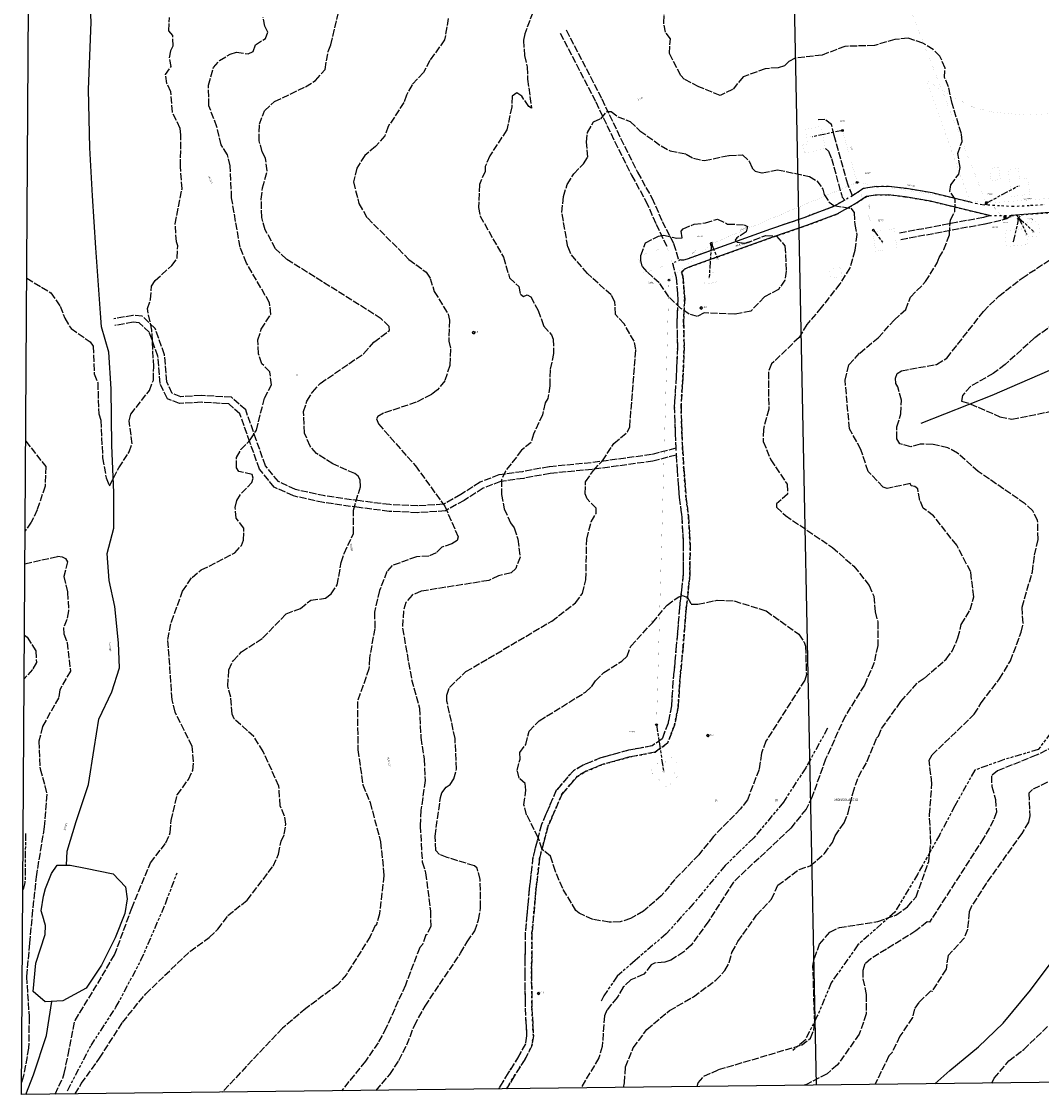
# Model space of a CAD drawing. Extents: x 1635728 to 1637667, y 4823645 to 4825408.
# Drawn here: x 1635728 to 1636409, y 4823645 to 4824360 of the extents above; entities that cross this region are included whole.
import ezdxf

# ---------------------------------------------------------------- set-up
doc = ezdxf.new("R2010")
doc.units = 0
doc.header["$LTSCALE"] = 0.1
for name, pattern in [('CONTINUA', [0]), ('TIPO11', [58, 48, -10]), ('TIPO13', [87, 48, -10, 19, -10]), ('TIPO15', [116, 48, -10, 19, -10, 19, -10]), ('TIPO9', [33, 14, -19])]:
    doc.linetypes.add(name, pattern=pattern)
for name, color, linetype in [('02-001-Civico', 3, 'CONTINUA'), ('04-013-Confine_di_Isolato', 242, 'TIPO9'), ('06-001-Edificio', 7, 'CONTINUA'), ('07-001-Viabilità_-_Principale', 7, 'CONTINUA'), ('07-004-Viabilità_-_Secondaria', 7, 'TIPO11'), ('14-001-Curva_di_livello_senza_', 7, 'TIPO11'), ('14-002-Curva_di_livello_con_te', 7, 'TIPO11'), ('16-001-Vertice_trigonometrico_', 5, 'CONTINUA'), ('19-001-Linea_esterna_squadratu', 7, 'CONTINUA'), ('19-008-Testi_Vie_e_Piazze', 7, 'CONTINUA'), ('19-009-Varie_territorio_-_Deno', 7, 'CONTINUA'), ('19-012-Idrografia_generica', 4, 'CONTINUA'), ('19-013-Nome_case_isolate', 7, 'CONTINUA'), ('19-016-Argine', 7, 'TIPO15'), ('19-026-Muro_di_sostegno', 7, 'CONTINUA'), ('33-015-Nodo_BT_serie_5', 30, 'CONTINUA'), ('33-016-Nodo_BT_serie_6', 30, 'CONTINUA'), ('33-017-Nodo_BT_serie_7', 5, 'CONTINUA'), ('37-001-Ramo_BT_-_Cavo_interrat', 5, 'TIPO9'), ('37-002-Ramo_BT_-_Ramo_aereo', 30, 'CONTINUA'), ('37-004-Ramo_BT_-_Cavo_aereo', 30, 'TIPO13'), ('60-008-Connessione_Civico-Nodo', 7, 'TIPO15')]:
    doc.layers.add(name, color=color, linetype=linetype)

# ---------------------------------------------------------------- blocks, each defined once
blk = doc.blocks.new('B7005', base_point=(0.6, 0.6))
at = {"color": 5}
blk.add_circle((0.6, 0.6), 0.15, dxfattribs=at)
for start, end in [(90, 180), (270, 360)]:
    blk.add_arc((0.6, 0.6), 0.15, start, end, dxfattribs=at)
blk = doc.blocks.new('B176002', base_point=(0.6, 0.6))
at = {"color": 2}
blk.add_circle((0.6, 0.6), 0.1, dxfattribs=at)
blk = doc.blocks.new('B111002', base_point=(0.6, 0.6))
at = {"color": 2}
blk.add_lwpolyline([(0.45, 0.45), (0.75, 0.45), (0.75, 0.75), (0.45, 0.75)], close=True, dxfattribs=at)
blk = doc.blocks.new('B112002', base_point=(0.6, 0.6))
at = {"color": 2}
for points in [[(0.45, 0.45), (0.6, 0.45), (0.6, 0.75), (0.45, 0.75), (0.45, 0.45)], [(0.59, 0.45), (0.74, 0.45), (0.74, 0.75), (0.59, 0.75), (0.59, 0.45)]]:
    blk.add_lwpolyline(points, close=True, dxfattribs=at)
blk = doc.blocks.new('G88084848')
at = {"color": 5}
blk.add_lwpolyline([(0.4, 0.8), (0.8, 0.4)], dxfattribs=at)
blk = doc.blocks.new('G88085328')
at = {"color": 5}
blk.add_lwpolyline([(0.4, 0.4), (0.8, 0.8)], dxfattribs=at)
blk.add_blockref('G88084848', (0, 0), dxfattribs=at)
blk = doc.blocks.new('B140002', base_point=(0.6, 0.6))
at = {"color": 2}
blk.add_blockref('G88085328', (0, 0), dxfattribs=at)

msp = doc.modelspace()

# ---------------------------------------------------------------- linework, layer by layer
at = {"layer": '00-000-Disegno_Libero', "color": 7, "linetype": 'Continua'}
msp.add_lwpolyline([(1635739.52, 4825408.23), (1637666.6, 4825396.83), (1637651.4, 4823667.39), (1635728.11, 4823644.59), (1635739.52, 4825408.23)], dxfattribs=at)
at = {"layer": '04-013-Confine_di_Isolato', "color": 242, "linetype": 'Tipo9'}
for points in [[(1636409.2, 4824237.8), (1636400.22, 4824237.27), (1636389.87, 4824236.67), (1636380.58, 4824237.25), (1636368.91, 4824237.82), (1636360.94, 4824239.65), (1636335.62, 4824245.79), (1636318.4, 4824248.7), (1636306.41, 4824250.17), (1636297.04, 4824249.88), (1636289.84, 4824248.76), (1636282.42, 4824243.95), (1636277.25, 4824241), (1636269.72, 4824236.7), (1636249.88, 4824229.23), (1636227.82, 4824221.7), (1636172.04, 4824201.65), (1636169.62, 4824200.91), (1636167.73, 4824201.16), (1636162.38, 4824198.98), (1636164.79, 4824189.41), (1636165.98, 4824175.23), (1636165.24, 4824160.23), (1636165.63, 4824142.98), (1636164.79, 4824123.26), (1636163.55, 4824103.71), (1636164.12, 4824085.35), (1636164.61, 4824075.56), (1636164.87, 4824070.95), (1636165.4, 4824061.34), (1636166.87, 4824042.7), (1636168.49, 4824029.93), (1636169.56, 4824011.75), (1636169.5, 4823991.53), (1636167.06, 4823969.46), (1636164.92, 4823943.91), (1636162.68, 4823920.12), (1636161.64, 4823903.89), (1636159.41, 4823892.22), (1636155.38, 4823881.77), (1636148.88, 4823877.13), (1636132.95, 4823874.12), (1636114.62, 4823869.12), (1636102.75, 4823864.2), (1636096.27, 4823860.47), (1636092.48, 4823856.35), (1636084.86, 4823847.5), (1636074.95, 4823824.69), (1636069.24, 4823802.89), (1636066.82, 4823781.66), (1636064.14, 4823752.49), (1636063.85, 4823725.21), (1636064.08, 4823702.01), (1636065.02, 4823683.84), (1636064.21, 4823678.38), (1636059.93, 4823670.29), (1636052.86, 4823659.16), (1636046.35, 4823648.36)], [(1636169.65, 4824194.36), (1636170.32, 4824195.02), (1636173.9, 4824196.48), (1636229.64, 4824216.51), (1636251.74, 4824224.06), (1636272.06, 4824231.7), (1636285.28, 4824239.24), (1636291.84, 4824243.51), (1636297.54, 4824244.4), (1636306.16, 4824244.66), (1636317.61, 4824243.26), (1636334.51, 4824240.4), (1636360.93, 4824233.97), (1636373.84, 4824230.72), (1636388.32, 4824230.7), (1636413.86, 4824232.7)], [(1636051.65, 4823648.42), (1636056.69, 4823656.79), (1636063.82, 4823668.02), (1636068.55, 4823676.96), (1636069.54, 4823683.63), (1636068.58, 4823702.15), (1636068.35, 4823725.21), (1636068.64, 4823752.26), (1636071.3, 4823781.21), (1636073.68, 4823802.06), (1636079.21, 4823823.22), (1636088.71, 4823845.08), (1636095.84, 4823853.35), (1636099.11, 4823856.91), (1636104.74, 4823860.15), (1636116.08, 4823864.85), (1636133.96, 4823869.73), (1636150.7, 4823872.89), (1636159.09, 4823878.89), (1636163.75, 4823890.97), (1636166.12, 4823903.33), (1636167.17, 4823919.76), (1636169.4, 4823943.52), (1636171.54, 4823969.02), (1636174, 4823991.28), (1636174.06, 4824011.88), (1636172.98, 4824030.35), (1636171.35, 4824043.16), (1636169.89, 4824061.65), (1636169.1, 4824075.2), (1636168.62, 4824085.52), (1636168.05, 4824103.63), (1636169.28, 4824123.02), (1636170.13, 4824142.94), (1636169.74, 4824160.17), (1636170.49, 4824175.3), (1636169.23, 4824190.26), (1636168.45, 4824192.86), (1636169.65, 4824194.36)], [(1636046.35, 4823648.36), (1636046.35, 4823648.36)]]:
    msp.add_lwpolyline(points, dxfattribs=at)
at = {"layer": '06-001-Edificio', "color": 7, "linetype": 'Continua', "const_width": 0.02}
for points in [[(1636261.21, 4824290.38), (1636264.45, 4824275.47), (1636250.45, 4824272.42), (1636249.27, 4824277.84), (1636252.91, 4824278.64), (1636250.85, 4824288.13), (1636261.21, 4824290.38)], [(1636373.85, 4824262.12), (1636380, 4824262.88), (1636381.01, 4824254.75), (1636374.85, 4824253.98), (1636373.85, 4824262.12)], [(1636386.27, 4824261.48), (1636393.09, 4824262.4), (1636394.12, 4824254.84), (1636399.48, 4824255.57), (1636400.91, 4824245.06), (1636388.74, 4824243.4), (1636386.27, 4824261.48)], [(1636296.01, 4824219.84), (1636310.22, 4824221.91), (1636312.09, 4824209.02), (1636297.88, 4824206.97), (1636296.01, 4824219.84)], [(1636385.01, 4824210.1), (1636384.09, 4824220.66), (1636395.43, 4824221.65), (1636395.08, 4824225.74), (1636406.54, 4824226.73), (1636407.36, 4824217.17), (1636398.8, 4824216.44), (1636399.24, 4824211.32), (1636385.01, 4824210.1)], [(1636143.01, 4824192.34), (1636139.21, 4824203.44), (1636158.57, 4824210.08), (1636162.38, 4824198.98), (1636143.01, 4824192.34)], [(1636267.08, 4824194.66), (1636274.3, 4824196.02), (1636275.41, 4824190.15), (1636268.18, 4824188.79), (1636267.08, 4824194.66)], [(1636183.86, 4824184.59), (1636182.31, 4824190.95), (1636190.38, 4824192.92), (1636191.93, 4824186.58), (1636183.86, 4824184.59)], [(1636147.45, 4823860.17), (1636154.36, 4823867.45), (1636156.61, 4823865.31), (1636161.04, 4823869.96), (1636165.12, 4823866.09), (1636160.85, 4823861.61), (1636165.85, 4823856.85), (1636158.77, 4823849.41), (1636147.45, 4823860.17)]]:
    msp.add_lwpolyline(points, dxfattribs=at)
at = {"layer": '07-001-Viabilità_-_Principale', "color": 7, "linetype": 'Continua'}
for points in [[(1636660.55, 4824304.62), (1636638.95, 4824292.72), (1636588.25, 4824262.05), (1636575.62, 4824256.02), (1636564.9, 4824250.63), (1636555.46, 4824246.33), (1636544.46, 4824243.75), (1636533.22, 4824242.2), (1636522.83, 4824240.33), (1636509.95, 4824239.58), (1636493.23, 4824238.6), (1636451.08, 4824236.25), (1636437.69, 4824235.46), (1636413.86, 4824232.7), (1636388.32, 4824230.7)], [(1636373.84, 4824230.72), (1636360.93, 4824233.97), (1636334.51, 4824240.4), (1636317.61, 4824243.26), (1636306.16, 4824244.66), (1636297.54, 4824244.4), (1636291.84, 4824243.51), (1636285.28, 4824239.24), (1636272.06, 4824231.7), (1636251.74, 4824224.06), (1636229.64, 4824216.51), (1636173.9, 4824196.48), (1636170.32, 4824195.02), (1636169.65, 4824194.36), (1636168.45, 4824192.86)], [(1636360.94, 4824239.65), (1636335.62, 4824245.79), (1636318.4, 4824248.7), (1636306.41, 4824250.17), (1636297.04, 4824249.88), (1636289.84, 4824248.76), (1636282.42, 4824243.95)], [(1636277.25, 4824241), (1636269.72, 4824236.7), (1636249.88, 4824229.23), (1636227.82, 4824221.7), (1636172.04, 4824201.65), (1636169.62, 4824200.91), (1636167.73, 4824201.16), (1636166.49, 4824201.08)]]:
    msp.add_lwpolyline(points, dxfattribs=at)
at = {"layer": '07-004-Viabilità_-_Secondaria', "color": 7, "linetype": 'Tipo11'}
for points in [[(1636087.36, 4824352.41), (1636111.18, 4824306.55), (1636123.72, 4824280.27), (1636135.08, 4824257.6), (1636144.58, 4824240.43), (1636151.44, 4824225.05), (1636158.57, 4824210.08)], [(1636091.36, 4824354.49), (1636115.21, 4824308.55), (1636127.76, 4824282.25), (1636139.07, 4824259.7), (1636148.61, 4824242.45), (1636155.57, 4824226.86), (1636163.08, 4824212.06), (1636166.49, 4824201.08)], [(1636282.42, 4824243.95), (1636279.26, 4824251.59), (1636270.21, 4824284.22), (1636268.42, 4824291.37), (1636263.97, 4824294.73), (1636259.6, 4824294.6)], [(1636264.45, 4824275.47), (1636266.45, 4824273.73), (1636268.37, 4824268.72), (1636275.03, 4824244.71), (1636275.63, 4824242.99), (1636277.25, 4824241)], [(1636313.78, 4824219.19), (1636370.1, 4824229.74), (1636373.84, 4824230.72)], [(1636314.61, 4824214.77), (1636370.93, 4824225.32), (1636376.73, 4824226.56), (1636385.44, 4824228.75), (1636388.32, 4824230.7)], [(1636162.38, 4824198.98), (1636164.79, 4824189.41), (1636165.98, 4824175.23), (1636165.24, 4824160.23), (1636165.63, 4824142.98), (1636164.79, 4824123.26), (1636163.55, 4824103.71), (1636164.12, 4824085.35), (1636164.61, 4824075.56)], [(1636168.45, 4824192.86), (1636169.23, 4824190.26), (1636170.49, 4824175.3), (1636169.74, 4824160.17), (1636170.13, 4824142.94), (1636169.28, 4824123.02), (1636168.05, 4824103.63), (1636168.62, 4824085.52), (1636169.1, 4824075.2), (1636169.89, 4824061.65), (1636171.35, 4824043.16), (1636172.98, 4824030.35), (1636174.06, 4824011.88), (1636174, 4823991.28), (1636171.54, 4823969.02), (1636169.4, 4823943.52), (1636167.17, 4823919.76), (1636166.12, 4823903.33), (1636163.75, 4823890.97), (1636159.09, 4823878.89), (1636150.7, 4823872.89), (1636133.96, 4823869.73), (1636116.08, 4823864.85), (1636104.74, 4823860.15), (1636099.11, 4823856.91), (1636095.84, 4823853.35), (1636088.71, 4823845.08), (1636079.21, 4823823.22), (1636073.68, 4823802.06), (1636071.3, 4823781.21), (1636068.64, 4823752.26), (1636068.35, 4823725.21), (1636068.58, 4823702.15), (1636069.54, 4823683.63), (1636068.55, 4823676.96), (1636063.82, 4823668.02), (1636056.69, 4823656.79), (1636051.65, 4823648.42)], [(1636164.61, 4824075.56), (1636148.37, 4824071.36), (1636108.2, 4824065.88), (1636080.15, 4824063.24), (1636062.4, 4824059.94), (1636046.57, 4824057.75), (1636033.99, 4824052.99), (1636021.07, 4824044.64), (1636009.58, 4824038.21), (1635992.39, 4824037.08), (1635973.78, 4824037.97), (1635953.97, 4824040.41), (1635930.48, 4824043.78), (1635910.9, 4824048.05), (1635899.51, 4824053.28), (1635890.92, 4824063.8), (1635884.76, 4824081.08), (1635877.68, 4824101.11), (1635868.21, 4824109.53), (1635847.96, 4824110.7), (1635834.36, 4824109.91), (1635828.73, 4824112.12), (1635825.01, 4824119.95), (1635823.58, 4824137.9), (1635817.32, 4824155.35), (1635808.68, 4824163.57), (1635802.44, 4824164.11), (1635789.64, 4824161.81)], [(1636164.87, 4824070.95), (1636149.23, 4824066.94), (1636108.72, 4824061.41), (1636080.77, 4824058.77), (1636063.12, 4824055.5), (1636047.68, 4824053.36), (1636036.03, 4824048.95), (1636023.39, 4824040.78), (1636010.89, 4824033.79), (1635992.43, 4824032.58), (1635973.4, 4824033.48), (1635953.38, 4824035.96), (1635929.68, 4824039.34), (1635909.46, 4824043.75), (1635896.68, 4824049.63), (1635886.94, 4824061.55), (1635880.52, 4824079.58), (1635873.82, 4824098.52), (1635866.39, 4824105.13), (1635847.96, 4824106.2), (1635833.63, 4824105.36), (1635825.43, 4824108.59), (1635820.59, 4824118.77), (1635819.14, 4824136.95), (1635813.45, 4824152.82), (1635806.72, 4824159.23), (1635802.64, 4824159.58), (1635790.43, 4824157.39)], [(1636164.87, 4824070.95), (1636165.4, 4824061.34), (1636166.87, 4824042.7), (1636168.49, 4824029.93), (1636169.56, 4824011.75), (1636169.5, 4823991.53), (1636167.06, 4823969.46), (1636164.92, 4823943.91), (1636162.68, 4823920.12), (1636161.64, 4823903.89), (1636159.41, 4823892.22), (1636155.38, 4823881.77), (1636148.88, 4823877.13), (1636132.95, 4823874.12), (1636114.62, 4823869.12), (1636102.75, 4823864.2), (1636096.27, 4823860.47), (1636092.48, 4823856.35), (1636084.86, 4823847.5), (1636074.95, 4823824.69), (1636069.24, 4823802.89), (1636066.82, 4823781.66), (1636064.14, 4823752.49), (1636063.85, 4823725.21), (1636064.08, 4823702.01), (1636065.02, 4823683.84), (1636064.21, 4823678.38), (1636059.93, 4823670.29), (1636052.86, 4823659.16), (1636046.35, 4823648.36)], [(1636046.35, 4823648.36), (1636046.35, 4823648.36)], [(1636051.65, 4823648.42), (1636051.65, 4823648.42)]]:
    msp.add_lwpolyline(points, dxfattribs=at)
at = {"layer": '14-001-Curva_di_livello_senza_', "color": 7, "linetype": 'Tipo11'}
for points in [[(1636129.67, 4823649.35), (1636130.37, 4823652.29), (1636130.97, 4823662.98), (1636136.22, 4823675.63), (1636145.28, 4823688.04), (1636160.33, 4823700.55), (1636176.39, 4823709.82), (1636191.25, 4823720.8), (1636197.36, 4823727.26), (1636200.21, 4823732.58), (1636201.99, 4823739.25), (1636206.04, 4823746.63), (1636218.47, 4823764.26), (1636228.5, 4823774.8), (1636232.6, 4823784.11), (1636246.83, 4823794.69), (1636254.25, 4823797.13), (1636263.73, 4823805.25), (1636269.05, 4823812.7), (1636270.79, 4823817.08), (1636276.82, 4823825.82), (1636279.62, 4823832.53), (1636282.56, 4823845.34), (1636286.33, 4823856.53), (1636292.3, 4823866.79), (1636298.46, 4823882.13), (1636299.81, 4823883.46), (1636301.78, 4823888.61), (1636314.7, 4823906.63), (1636326.17, 4823919.65), (1636330.52, 4823922.34), (1636344.93, 4823934.97), (1636348.92, 4823940.33), (1636352.78, 4823949.12), (1636354.99, 4823958.09), (1636360.98, 4823967.84), (1636363.31, 4823976.57), (1636361.28, 4823993.24), (1636351.94, 4824010.91), (1636336.43, 4824030.49), (1636329.61, 4824035.68), (1636327.38, 4824040.8), (1636325.94, 4824048.49), (1636324.1, 4824050.07), (1636321.66, 4824050.48), (1636320.84, 4824051.97), (1636305.44, 4824048.71), (1636302.86, 4824049.62), (1636292.91, 4824060.03), (1636288.02, 4824074.69), (1636280.5, 4824088.49), (1636277.47, 4824120.87), (1636280.01, 4824131.12), (1636287.21, 4824139.01), (1636299.55, 4824149.26), (1636310.17, 4824160.98), (1636317.92, 4824168.01), (1636321.16, 4824176.38), (1636331.21, 4824186.68), (1636339, 4824199.3), (1636340.14, 4824202.76), (1636343.35, 4824208.01), (1636347.07, 4824217.88), (1636347.7, 4824227.94), (1636350.79, 4824233.51), (1636350.99, 4824241.66), (1636347.36, 4824246.84), (1636347.95, 4824251.19), (1636353.28, 4824258.25), (1636354.25, 4824262.84), (1636352.63, 4824272.05), (1636355.5, 4824280.17), (1636355.05, 4824285.23), (1636348.8, 4824305.55), (1636346.47, 4824316.5), (1636343.81, 4824322.75), (1636344.21, 4824328.98), (1636340.72, 4824337.09), (1636336.22, 4824341.37), (1636329.44, 4824345.68), (1636319.51, 4824348.97), (1636310.64, 4824348.12), (1636297.04, 4824344.17), (1636277.34, 4824343.53), (1636262.16, 4824337.74), (1636244.29, 4824335.65), (1636240.05, 4824333.45), (1636236.97, 4824330.67), (1636232.83, 4824329.24), (1636224.2, 4824328.65), (1636209.51, 4824323.25), (1636202.46, 4824314.73), (1636194.2, 4824310.84), (1636179.98, 4824316.51), (1636170.24, 4824321.73), (1636167.98, 4824324.18), (1636160.29, 4824338.87), (1636160.94, 4824348.54), (1636157.71, 4824352.98), (1636156.58, 4824359.29), (1636158.01, 4824398.44)], [(1635764.02, 4823645.01), (1635768.04, 4823651.9), (1635780.25, 4823668.88), (1635795.49, 4823692.71), (1635811.05, 4823711.84), (1635840.51, 4823740.04), (1635853.39, 4823749.3), (1635859.16, 4823754.86), (1635865.82, 4823763.87), (1635878.65, 4823774.28), (1635895.98, 4823796.92), (1635899.62, 4823804.93), (1635901.33, 4823813.5), (1635903.44, 4823818.15), (1635904.46, 4823824.79), (1635903.61, 4823830.22), (1635900.68, 4823837.09), (1635899.79, 4823850.26), (1635889.36, 4823873.34), (1635883.12, 4823883.26), (1635870.07, 4823895.05), (1635868.67, 4823898.3), (1635867.73, 4823909.57), (1635865.67, 4823916.98), (1635866.52, 4823927.8), (1635869.34, 4823933.88), (1635874.84, 4823939.8), (1635889, 4823948.99), (1635904.67, 4823965.09), (1635914.21, 4823968.76), (1635921.12, 4823974.36), (1635931, 4823975.51), (1635934.7, 4823978.57), (1635938.68, 4823984.44), (1635941.41, 4823999.4), (1635943.34, 4824005.44), (1635949.58, 4824018.63), (1635949.49, 4824034.25), (1635954.24, 4824049.92), (1635953.94, 4824054.48), (1635952.7, 4824056.84), (1635950.47, 4824058.66), (1635935.71, 4824065.2), (1635925.01, 4824072.01), (1635920.62, 4824076.93), (1635916.97, 4824085.67), (1635916.3, 4824099.99), (1635918.57, 4824107.05), (1635922.16, 4824113.04), (1635927.41, 4824118.83), (1635956.31, 4824138.62), (1635963.26, 4824146.38), (1635973.66, 4824154.15), (1635973.31, 4824156.67), (1635968.14, 4824161.93), (1635904.89, 4824201.63), (1635897.62, 4824208.58), (1635890.77, 4824221.26), (1635888.42, 4824229.43), (1635888.08, 4824241.59), (1635888.94, 4824249.12), (1635892.06, 4824260.54), (1635890.98, 4824268.76), (1635888.77, 4824273.24), (1635886.71, 4824280.51), (1635886.8, 4824291.57), (1635890.14, 4824300.59), (1635896.91, 4824306.69), (1635917.53, 4824316.63), (1635924.25, 4824320.7), (1635930.58, 4824328.18), (1635932.67, 4824340.07), (1635934.53, 4824344.59), (1635940.09, 4824368.8)], [(1636069.25, 4824366.19), (1636063.82, 4824352.01), (1636062.97, 4824347.66), (1636063.61, 4824337.4), (1636065.43, 4824329.86), (1636065.75, 4824321.62), (1636068.26, 4824302.42), (1636066.45, 4824303.36), (1636061.85, 4824310.29), (1636058.58, 4824312.58), (1636055.36, 4824310.3), (1636055.13, 4824303.18), (1636051.77, 4824287.8), (1636040.47, 4824270.49), (1636037.43, 4824263.38), (1636037.3, 4824260.21), (1636033.56, 4824251.43), (1636033, 4824236.18), (1636033.99, 4824230.38), (1636049.68, 4824202.93), (1636053.65, 4824189.12), (1636059.84, 4824183.51), (1636060.93, 4824178.34), (1636063.03, 4824176.66), (1636065.53, 4824177.9), (1636067.87, 4824176.59), (1636072.8, 4824167.51), (1636076.38, 4824157.12), (1636081.71, 4824151.09), (1636082.7, 4824148.34), (1636083.07, 4824138.71), (1636080.69, 4824127.83), (1636080.59, 4824117.16), (1636079.13, 4824108.73), (1636077.34, 4824105.74), (1636075.6, 4824097.93), (1636069.73, 4824085), (1636068.03, 4824079.48), (1636061.74, 4824074.28), (1636050.95, 4824060.28), (1636048.24, 4824054.59), (1636048.24, 4824044.69), (1636050.13, 4824035.24), (1636054.31, 4824025.75), (1636056.73, 4824022.42), (1636059.31, 4824014.9), (1636060.66, 4824003.01), (1636057.77, 4823995.42), (1636054.7, 4823992.5), (1636046.37, 4823990.53), (1636039.75, 4823987.34), (1635994.71, 4823980.26), (1635988.7, 4823977.63), (1635984.56, 4823972.76), (1635982.87, 4823967.24), (1635982.3, 4823955.54), (1635988.32, 4823921.37), (1635993.5, 4823902.26), (1635994.51, 4823882.63), (1635996.72, 4823868.25), (1635997.39, 4823854.05), (1635994.59, 4823834.26), (1635994.1, 4823823.84), (1635995.4, 4823799.76), (1635997.72, 4823792.49), (1636000.85, 4823767.09), (1636001.12, 4823756.95), (1635998.54, 4823751.01), (1635997.91, 4823750.99), (1635995.61, 4823744.68), (1635993.78, 4823742.57), (1635984.17, 4823717.57), (1635971.4, 4823689.01), (1635966.05, 4823679.16), (1635957.49, 4823666.76), (1635941.65, 4823647.12)], [(1635750.49, 4823644.85), (1635755.63, 4823655.51), (1635756.59, 4823658.55), (1635759.29, 4823670.98), (1635763.85, 4823694.01), (1635776, 4823713.69), (1635790.18, 4823737.7), (1635801.76, 4823768.95), (1635814.13, 4823799.13), (1635824.52, 4823812.46), (1635827.41, 4823819.38), (1635828, 4823827.28), (1635832.05, 4823844.45), (1635839.54, 4823854.76), (1635842.37, 4823860.72), (1635842.91, 4823866.58), (1635842.01, 4823876.83), (1635830.57, 4823899.49), (1635828.6, 4823907.8), (1635825.78, 4823948.05), (1635828.13, 4823959.83), (1635835.62, 4823980.3), (1635841.88, 4823989.44), (1635848.06, 4823994.38), (1635870.4, 4824005.78), (1635874.79, 4824010.78), (1635876.31, 4824014.26), (1635876.52, 4824022.26), (1635871.3, 4824028.93), (1635870.76, 4824036.13), (1635871.74, 4824040.62), (1635874.86, 4824045.57), (1635881.84, 4824052.7), (1635882.74, 4824055.65), (1635881.89, 4824058.03), (1635873.15, 4824060.09), (1635871.53, 4824062.58), (1635871.65, 4824069.44), (1635874.38, 4824074.62), (1635880.62, 4824081.21), (1635884.83, 4824087.59), (1635890.12, 4824108.88), (1635894.87, 4824117.82), (1635893.77, 4824126.54), (1635888.47, 4824131.92), (1635886.18, 4824138.55), (1635885.82, 4824147.82), (1635888.1, 4824154.88), (1635894.34, 4824164.78), (1635893.66, 4824172.5), (1635878.26, 4824199.07), (1635873.9, 4824209.69), (1635868.32, 4824242.48), (1635867.37, 4824263.78), (1635865.56, 4824271.32), (1635861.36, 4824277.88), (1635858.48, 4824289.84), (1635853.1, 4824303.98), (1635852.83, 4824317.68), (1635856.2, 4824329.36), (1635860.21, 4824334.22), (1635867.43, 4824338.43), (1635871.46, 4824339.59), (1635879.39, 4824338.63), (1635882.64, 4824340.16), (1635884.26, 4824344.54), (1635890.96, 4824348.87), (1635892.45, 4824353.11), (1635890.4, 4824356.97), (1635889.41, 4824362.76)], [(1636012.77, 4824362.22), (1636010.39, 4824347.91), (1636000.48, 4824334.19), (1635996.2, 4824326.16), (1635988.63, 4824317.87), (1635984.94, 4824311.12), (1635983.23, 4824306.09), (1635972.76, 4824290.21), (1635970.46, 4824283.9), (1635964.24, 4824276.8), (1635957.09, 4824270.8), (1635951.81, 4824262.34), (1635949.62, 4824253.13), (1635953.23, 4824238.67), (1635958.82, 4824229.11), (1635986.6, 4824201.5), (1635998.01, 4824192.92), (1636000.71, 4824188.84), (1636003.46, 4824180.19), (1636012.7, 4824165.05), (1636013.62, 4824160.9), (1636013.13, 4824147.04), (1636014.36, 4824141.63), (1636013.75, 4824130.82), (1636010.46, 4824120.41), (1636005.6, 4824114.51), (1636001.52, 4824111.3), (1635991.41, 4824106.21), (1635969.66, 4824099.01), (1635965.8, 4824096.84), (1635964.97, 4824095.28), (1635966.25, 4824091.78), (1635990.87, 4824063.91), (1636010.49, 4824036.87), (1636019.41, 4824016.51), (1636018.75, 4824013.96), (1636015.27, 4824011.79), (1636008.48, 4824009.63), (1636004.68, 4824005.8), (1635999.93, 4824003.58), (1635991.54, 4824003.13), (1635975.47, 4823997.42), (1635971.93, 4823993.48), (1635966.95, 4823980.72), (1635963.55, 4823966.36), (1635963.85, 4823955.46), (1635960.15, 4823935.76), (1635959.92, 4823928.51), (1635952.22, 4823906.76), (1635952.44, 4823874.51), (1635955.88, 4823851.17), (1635960.67, 4823839.3), (1635967.66, 4823813.03), (1635969.91, 4823790.65), (1635966.95, 4823765.13), (1635964.7, 4823757.3), (1635964.07, 4823757.29), (1635960.78, 4823750.05), (1635944.83, 4823724.67), (1635938.99, 4823717.72), (1635917.7, 4823701.91), (1635902.17, 4823688.86), (1635861.91, 4823646.17)], [(1636168.82, 4824215.93), (1636168.15, 4824220.22), (1636169.48, 4824221.92), (1636176.75, 4824224.99), (1636184.35, 4824225.8), (1636192.4, 4824228.38), (1636199.15, 4824225.09), (1636210.11, 4824224.63), (1636212.32, 4824223.33), (1636211.57, 4824219.87), (1636205.35, 4824215.95), (1636204.27, 4824214.38), (1636205.6, 4824212.91), (1636211.09, 4824212.24), (1636224.51, 4824217.45), (1636231.65, 4824217.09), (1636237.38, 4824210.46), (1636238.28, 4824193.61), (1636237.23, 4824187.73), (1636233.02, 4824181.34), (1636223.79, 4824176.55), (1636214.61, 4824166.92), (1636204, 4824164.99), (1636183.47, 4824165.84), (1636178.98, 4824163.51), (1636173.58, 4824164.95), (1636167.96, 4824168.8), (1636159.89, 4824176.61), (1636153.56, 4824185.76), (1636145.39, 4824193.16), (1636142.23, 4824196.98), (1636141.25, 4824200.75), (1636141.34, 4824204.17), (1636144.26, 4824212.55), (1636153, 4824216.96), (1636156.54, 4824217.74), (1636165.27, 4824215.66), (1636168.82, 4824215.93)], [(1636178.9, 4823649.93), (1636179.49, 4823652.43), (1636183.27, 4823656.76), (1636193.15, 4823661.21), (1636248.39, 4823677.58), (1636254.45, 4823682.26), (1636256.55, 4823687.29), (1636257.24, 4823692.51), (1636256.04, 4823730.3), (1636256.99, 4823735.42), (1636260.45, 4823744.82), (1636267.4, 4823752.94), (1636273.65, 4823755.98), (1636299.24, 4823759.99), (1636311.25, 4823764.19), (1636319.18, 4823769.83), (1636324.91, 4823776.53), (1636333.3, 4823800.09), (1636334.73, 4823812.46), (1636333.76, 4823831.08), (1636335.38, 4823852.09), (1636333.51, 4823867.63), (1636335.54, 4823871.01), (1636363.64, 4823898.25), (1636368.32, 4823905.8), (1636380.56, 4823921.76), (1636387.74, 4823933.72), (1636395.02, 4823952.92), (1636396.19, 4823958.93), (1636395.53, 4823969.57), (1636402.39, 4823993.05), (1636403.87, 4824004.29), (1636406.27, 4824014.67), (1636405.92, 4824027.34), (1636402.61, 4824033.82), (1636397.6, 4824038.45), (1636366.35, 4824060.09), (1636352.52, 4824072.37), (1636346.02, 4824075.93), (1636336.13, 4824078.08), (1636327.59, 4824078.38), (1636321.3, 4824076.49), (1636313.97, 4824078.49), (1636312.06, 4824081.84), (1636312.01, 4824089.84), (1636314.73, 4824098.45), (1636315.02, 4824107.59), (1636312.64, 4824116.51), (1636311.41, 4824118.63), (1636311.02, 4824122.3), (1636312.3, 4824125.51), (1636315.03, 4824127.28), (1636338.54, 4824131.49), (1636345.38, 4824135.69), (1636369.77, 4824166.84), (1636379.95, 4824176.88), (1636395.52, 4824189.05), (1636427.56, 4824209.97)], [(1636426.71, 4824165.63), (1636403.92, 4824149.13), (1636384.24, 4824131.36), (1636376.32, 4824125.47), (1636361.25, 4824116.88), (1636355.75, 4824110.83), (1636355.13, 4824107), (1636360.93, 4824105.19), (1636380.73, 4824096.57), (1636388.69, 4824094.97), (1636421.91, 4824101.59)], [(1635730.92, 4824080.34), (1635744.35, 4824063.34), (1635743.84, 4824050.26), (1635738.59, 4824034.44), (1635734.58, 4824026.16), (1635730.97, 4824020.8), (1635730.54, 4824020.3)], [(1635730.54, 4824020.3), (1635730.54, 4824020.31)], [(1635730.39, 4823998.51), (1635752.38, 4824003.49), (1635755.32, 4824003.22), (1635757.53, 4824002.03), (1635758.88, 4823999.93), (1635756.46, 4823990.05), (1635758.9, 4823979.49), (1635759.51, 4823967.07), (1635758.45, 4823961.32), (1635756.24, 4823955.9), (1635756.4, 4823951.71), (1635758.53, 4823946.08), (1635760.79, 4823927), (1635753.76, 4823914.54), (1635752.94, 4823909.43), (1635742.23, 4823889.97), (1635739.8, 4823880.22), (1635740.51, 4823861.71), (1635743.74, 4823850.54), (1635745.04, 4823844.8), (1635743.3, 4823823.05), (1635738.09, 4823791.22), (1635735.48, 4823767.5), (1635733.46, 4823745.51), (1635731.43, 4823723.23), (1635733.23, 4823696.33), (1635732.88, 4823675.59), (1635729.47, 4823657.09), (1635728.16, 4823652.57)], [(1636084.23, 4823793.32), (1636081.03, 4823803.61), (1636075.39, 4823808.08), (1636072.8, 4823815.98), (1636065.09, 4823831.17), (1636063.31, 4823837.7), (1636064.58, 4823847.65), (1636064.16, 4823851.95), (1636060.08, 4823855.48), (1636058.74, 4823860.63), (1636060.73, 4823868.32), (1636060.56, 4823872.76), (1636064.56, 4823877.99), (1636066.76, 4823886.97), (1636073.5, 4823893.83), (1636104.33, 4823912.93), (1636108.27, 4823916.51), (1636110.91, 4823920.55), (1636116.56, 4823925.97), (1636128.61, 4823933.68), (1636132.05, 4823936.98), (1636134.59, 4823943.68), (1636149.01, 4823959.23), (1636158.74, 4823971.03), (1636166.55, 4823976.54), (1636169.07, 4823977.26), (1636172.29, 4823976.13), (1636174.88, 4823971.66), (1636179.34, 4823971.58), (1636192.22, 4823974.23), (1636203.44, 4823973.78), (1636224.82, 4823967.12), (1636246.54, 4823951.59), (1636250.18, 4823946.26), (1636251.05, 4823943.51), (1636251.64, 4823924.75), (1636250.65, 4823920.9), (1636224.71, 4823880.28), (1636221.71, 4823872.17), (1636220.09, 4823861.44), (1636212.34, 4823841.21), (1636207.74, 4823835.07), (1636189.73, 4823816.72), (1636179.89, 4823804.53), (1636163.98, 4823788.04), (1636154.85, 4823777.15), (1636143.03, 4823766.79), (1636134.44, 4823761.88), (1636127.39, 4823759.71), (1636120.14, 4823759.55), (1636109.25, 4823761.41), (1636100.19, 4823765.5), (1636097.95, 4823767.32), (1636089.12, 4823781.96), (1636084.23, 4823793.32)], [(1635730.09, 4823950.95), (1635731.93, 4823949.49), (1635737.61, 4823940.57), (1635738.04, 4823932.72), (1635735.55, 4823928.05), (1635729.9, 4823921.73)], [(1635729.9, 4823921.73), (1635729.9, 4823921.73)], [(1636422.27, 4823879.46), (1636405.04, 4823870.79), (1636379.22, 4823860.51), (1636375.14, 4823857.19), (1636375.29, 4823850.09), (1636377.78, 4823841.42), (1636378.37, 4823832.8), (1636376.53, 4823827.54), (1636369.87, 4823815.47), (1636333.71, 4823759.48), (1636332.17, 4823759.67), (1636324.77, 4823753.67), (1636294.55, 4823735.11), (1636290.74, 4823731.66), (1636289.25, 4823727.41), (1636289.34, 4823721.7), (1636291.65, 4823711.25), (1636291.63, 4823698.3), (1636286.93, 4823684.92), (1636272.32, 4823664.29), (1636265.42, 4823658.44), (1636251.82, 4823651.3), (1636250.25, 4823650.77)], [(1636412.48, 4823852.8), (1636402.6, 4823848.09), (1636400.15, 4823845.59), (1636400.73, 4823830.38), (1636399.87, 4823826.29), (1636395.33, 4823818.75), (1636371.53, 4823785.33), (1636361.8, 4823770.22), (1636360.3, 4823766.34), (1636359.09, 4823754.63), (1636357.02, 4823748.96), (1636346.14, 4823737.24), (1636344.83, 4823728.18), (1636335.47, 4823713.34), (1636334.45, 4823713.55), (1636326.72, 4823706.01), (1636323.7, 4823701.84), (1636322.4, 4823695.95), (1636314.09, 4823683.44), (1636308.78, 4823672.7), (1636306.71, 4823670.33), (1636297.36, 4823651.33)], [(1636375.47, 4823652.26), (1636377.02, 4823655.42), (1636386.63, 4823667.09), (1636396.65, 4823674.59), (1636412.48, 4823689.93)], [(1635728.16, 4823652.57), (1635728.16, 4823652.57)], [(1636250.25, 4823650.77), (1636250.23, 4823650.77)], [(1636297.36, 4823651.33), (1636297.36, 4823651.33)], [(1635861.91, 4823646.17), (1635861.91, 4823646.17)], [(1635941.65, 4823647.12), (1635941.65, 4823647.12)]]:
    msp.add_lwpolyline(points, dxfattribs=at)
at = {"layer": '14-002-Curva_di_livello_con_te', "color": 7, "linetype": 'Tipo11'}
for points in [[(1635731.63, 4824188.94), (1635747.67, 4824179.26), (1635753.99, 4824170.38), (1635756.97, 4824162.24), (1635761.18, 4824155.42), (1635773.87, 4824146.51), (1635775.89, 4824143.68), (1635776.6, 4824125.17), (1635778.98, 4824119.42), (1635779.66, 4824098.5), (1635781.1, 4824094.24), (1635782.19, 4824069.13), (1635784.61, 4824055.78), (1635786.85, 4824050.53), (1635793.01, 4824062.45), (1635799.98, 4824073.13), (1635801.94, 4824078.54), (1635799.94, 4824093.95), (1635801.05, 4824098.19), (1635813.42, 4824114.15), (1635816.09, 4824120.99), (1635816.38, 4824129.88), (1635815.07, 4824154.21), (1635812.09, 4824168.7), (1635814.15, 4824174.74), (1635814.95, 4824183.66), (1635817.23, 4824187.43), (1635828.43, 4824197.38), (1635832.05, 4824202.48), (1635832.38, 4824210.49), (1635831.52, 4824213.13), (1635830.67, 4824225.15), (1635835.25, 4824248.44), (1635834.16, 4824263.5), (1635834.5, 4824284.59), (1635833.95, 4824288.88), (1635828.83, 4824299.61), (1635827.8, 4824313.28), (1635825.16, 4824318.88), (1635824.18, 4824324.69), (1635828.04, 4824330.18), (1635826.8, 4824335.84), (1635827.76, 4824340.83), (1635829.3, 4824343.8), (1635829.03, 4824350.78), (1635826.36, 4824353.98), (1635826.92, 4824362.76)], [(1636012.08, 4823802.69), (1636006.99, 4823804.63), (1636004.61, 4823807.4), (1636004.02, 4823816.91), (1636007.62, 4823842.76), (1636008.52, 4823845.84), (1636011.31, 4823849.63), (1636014.04, 4823851.4), (1636016.44, 4823855.18), (1636018.36, 4823861.59), (1636017.32, 4823882), (1636011.91, 4823906.92), (1636011.88, 4823910.99), (1636013.72, 4823916.13), (1636024.52, 4823926.58), (1636081.77, 4823960.29), (1636097.59, 4823972.46), (1636102.32, 4823978.74), (1636104.65, 4823987.72), (1636105.13, 4824015.03), (1636108.12, 4824026.57), (1636111.47, 4824032.16), (1636111.34, 4824035.58), (1636105.37, 4824041.83), (1636104.22, 4824045.21), (1636104.42, 4824053.22), (1636109.61, 4824060.65), (1636115.6, 4824067.11), (1636123.3, 4824078.83), (1636132.42, 4824086.55), (1636133.82, 4824089.9), (1636137.95, 4824141.34), (1636136.85, 4824146.9), (1636130.04, 4824158.55), (1636124.33, 4824164.82), (1636124.01, 4824173.18), (1636121.41, 4824177.78), (1636105.72, 4824192.01), (1636094.52, 4824205.17), (1636092.56, 4824209.92), (1636088.54, 4824232.87), (1636089.75, 4824243.46), (1636092.11, 4824251.55), (1636096.55, 4824258.57), (1636103.04, 4824265.3), (1636105.79, 4824269.72), (1636105.03, 4824279.72), (1636105.67, 4824286.22), (1636109.73, 4824293.23), (1636114.48, 4824295.32), (1636118.75, 4824300.19), (1636121.43, 4824300.04), (1636125.89, 4824296.65), (1636134.15, 4824293.55), (1636140.63, 4824287.32), (1636154.76, 4824277.21), (1636160.75, 4824273.88), (1636171.52, 4824271.76), (1636176.34, 4824268.9), (1636183.78, 4824267.42), (1636200.19, 4824270.84), (1636209.09, 4824271.19), (1636213.45, 4824266.92), (1636215.53, 4824262.43), (1636217.4, 4824260.34), (1636222.28, 4824259.13), (1636232.5, 4824261.3), (1636253.68, 4824256.8), (1636258.63, 4824253.94), (1636262.66, 4824248.38), (1636263.56, 4824244.74), (1636266.81, 4824239.66), (1636270.08, 4824237.37), (1636281.22, 4824235.65), (1636283.5, 4824232.69), (1636283.92, 4824224.84), (1636285.33, 4824218.16), (1636283.95, 4824207.45), (1636280.73, 4824195.98), (1636274.01, 4824185.3), (1636261.63, 4824169.51), (1636251.99, 4824158.09), (1636246.85, 4824149.51), (1636228.43, 4824131.91), (1636226.35, 4824126.5), (1636226.54, 4824101.63), (1636222.98, 4824088.16), (1636222.9, 4824080.16), (1636227.96, 4824067.91), (1636238.76, 4824051.7), (1636239.14, 4824044.99), (1636231.63, 4824038.48), (1636231.84, 4824036.2), (1636237.65, 4824030.71), (1636269.15, 4824009.34), (1636283.37, 4823996.82), (1636293.53, 4823984.13), (1636296.61, 4823976.88), (1636297.52, 4823966.38), (1636299.3, 4823959.73), (1636299.27, 4823944.12), (1636296.9, 4823932.73), (1636290.35, 4823917.62), (1636277.53, 4823896.94), (1636264.5, 4823868.25), (1636255.53, 4823843.26), (1636251.52, 4823834.99), (1636241.2, 4823822.15), (1636202.99, 4823786.26), (1636186.19, 4823759.83), (1636174.82, 4823744.29), (1636169.9, 4823739.78), (1636161.33, 4823734.24), (1636157.18, 4823732.94), (1636150.46, 4823732.29), (1636148.22, 4823731.05), (1636143.24, 4823724.78), (1636134.48, 4823721.01), (1636129.44, 4823716.11), (1636125.38, 4823709.34), (1636118.57, 4823700.96), (1636116.94, 4823697.09), (1636115.56, 4823676.73), (1636113.31, 4823669.01), (1636101.19, 4823649.01)], [(1635964.77, 4823647.39), (1635973.86, 4823658.01), (1635979.86, 4823667.38), (1635985.19, 4823677.75), (1635990.17, 4823690.63), (1635997.31, 4823703.61), (1636021.03, 4823738.8), (1636025.32, 4823746.47), (1636030.52, 4823753.65), (1636033.03, 4823761.11), (1636034.37, 4823769.16), (1636034.16, 4823787.94), (1636032.09, 4823795.48), (1636030.25, 4823797.05), (1636012.08, 4823802.69)], [(1636101.19, 4823649.01), (1636101.19, 4823649.01)]]:
    msp.add_lwpolyline(points, dxfattribs=at)
at = {"layer": '19-001-Linea_esterna_squadratu', "color": 7, "linetype": 'Continua'}
for points in [[(1636258.44, 4823650.87), (1636239.71, 4824570.5), (1635734.03, 4824560.2)], [(1636258.44, 4823650.87), (1636239.71, 4824570.5)]]:
    msp.add_lwpolyline(points, dxfattribs=at)
at = {"layer": '19-012-Idrografia_generica', "color": 4, "linetype": 'Continua'}
for points in [[(1635758.09, 4823797.55), (1635758.52, 4823806.78), (1635764.5, 4823826.66), (1635772.93, 4823851.42), (1635776.54, 4823875.28), (1635779.64, 4823894.98), (1635788.46, 4823913.14), (1635793.41, 4823929.08), (1635792.93, 4823945.81), (1635790.5, 4823970.07), (1635786.61, 4823987.36), (1635785.31, 4824005.3), (1635789.7, 4824022.2), (1635789.68, 4824045.97), (1635788.47, 4824077.44), (1635788.01, 4824115.2), (1635786.33, 4824139.62), (1635781.59, 4824156.48), (1635780.81, 4824165.69), (1635777.62, 4824209.18), (1635775.59, 4824243.97), (1635773.71, 4824275.9), (1635772.93, 4824314.88), (1635774.68, 4824359.78), (1635773.98, 4824373.76)], [(1636328.14, 4824092.28), (1636375.59, 4824110.95), (1636425.74, 4824132.79), (1636450.34, 4824142.23), (1636470.29, 4824145.66), (1636499.44, 4824147.74), (1636527.28, 4824148.87), (1636546.11, 4824147.84), (1636559.99, 4824143.78), (1636574.43, 4824132.12), (1636586.88, 4824116.2), (1636594.07, 4824100.35), (1636605.59, 4824087.39), (1636616.76, 4824078.16), (1636635.55, 4824057.01)], [(1636337.4, 4823651.81), (1636347.43, 4823660.6), (1636366.52, 4823676.36), (1636382.99, 4823692.22), (1636401.21, 4823714.3), (1636416.87, 4823735.37), (1636425.07, 4823757.74), (1636429.15, 4823773.5), (1636440.78, 4823788.57), (1636462.39, 4823810.6), (1636491.27, 4823845.08), (1636532.3, 4823894.41), (1636571.37, 4823943.12), (1636580.83, 4823961.06), (1636593.09, 4823984.55), (1636601.45, 4824004.19), (1636613.61, 4824020.8), (1636620.45, 4824038.71), (1636628.95, 4824051.6), (1636646.39, 4824065.88), (1636663.1, 4824079.63), (1636682.99, 4824094.55), (1636681.56, 4824093.34)], [(1635744.16, 4823757.41), (1635743.04, 4823761.06), (1635743.02, 4823761.31), (1635741.33, 4823767.11), (1635742.89, 4823776.84), (1635744.22, 4823781.92), (1635748.13, 4823792.03), (1635751.93, 4823797.64), (1635760.57, 4823797.52), (1635770.82, 4823795.49), (1635789.18, 4823791.81), (1635797.45, 4823783.03), (1635798.55, 4823775.09), (1635797.12, 4823765.25), (1635790.57, 4823748.98), (1635781.5, 4823730.8), (1635771.25, 4823715.56), (1635755.74, 4823707.02), (1635743.88, 4823706.45), (1635735.98, 4823713.24), (1635737.74, 4823732.24), (1635744, 4823751.38), (1635744.16, 4823757.41)], [(1635731.02, 4823644.62), (1635736.23, 4823657.7), (1635744.71, 4823683.85), (1635748.27, 4823706.66)]]:
    msp.add_lwpolyline(points, dxfattribs=at)
at = {"layer": '19-016-Argine', "color": 7, "linetype": 'Tipo15'}
for points in [[(1636562.91, 4824048.98), (1636544.11, 4824021.73), (1636526.39, 4823993.16), (1636507.45, 4823966.27), (1636483.46, 4823944.23), (1636457.39, 4823925.68), (1636433.88, 4823912.8), (1636421.65, 4823895.06), (1636406.33, 4823874.64), (1636383.57, 4823867.93), (1636363.96, 4823860.9), (1636350.72, 4823837.1), (1636340.58, 4823817.99), (1636325.98, 4823791.73), (1636310.7, 4823766.31), (1636286.08, 4823744.35), (1636268.16, 4823719.15), (1636258.95, 4823696.97), (1636250.76, 4823680.84), (1636242.53, 4823673.98)], [(1636265.85, 4823888.81), (1636251.25, 4823862.55), (1636236.33, 4823839.53), (1636216.58, 4823815.73), (1636197.39, 4823797.22), (1636176.23, 4823771.83), (1636158.14, 4823751.74), (1636137.41, 4823734.02), (1636125.51, 4823723.56), (1636116.64, 4823710.52), (1636114.72, 4823706.91)], [(1635730.8, 4823818.67), (1635730.46, 4823785.99), (1635728.98, 4823780.43)], [(1635758.87, 4823647.15), (1635774.5, 4823677.22), (1635791.14, 4823702.84), (1635807.83, 4823734.09), (1635824.14, 4823771.84), (1635831.94, 4823792.44)], [(1635728.98, 4823780.43), (1635728.98, 4823780.4)]]:
    msp.add_lwpolyline(points, dxfattribs=at)
at = {"layer": '19-026-Muro_di_sostegno', "color": 7, "linetype": 'Continua', "const_width": 0.02}
for points in [[(1636487.31, 4824246.32), (1636475.2, 4824303.1), (1636419.47, 4824284.58), (1636412.77, 4824298.58), (1636398.18, 4824297.72), (1636375.41, 4824299.77), (1636362.84, 4824303.03), (1636352, 4824308.65), (1636342.28, 4824314.22), (1636331.62, 4824321.09), (1636360.94, 4824239.65), (1636368.91, 4824237.82), (1636380.58, 4824237.25)], [(1636389.87, 4824236.67), (1636400.22, 4824237.27), (1636409.2, 4824237.8), (1636436.66, 4824243.16)]]:
    msp.add_lwpolyline(points, dxfattribs=at)
at = {"layer": '37-001-Ramo_BT_-_Cavo_interrat', "color": 2, "linetype": 'Tipo9', "const_width": 0.02}
msp.add_lwpolyline([(1636384.13, 4824229.57), (1636393.2, 4824229.26)], dxfattribs=at)
at = {"layer": '37-002-Ramo_BT_-_Ramo_aereo', "color": 2, "linetype": 'Continua', "const_width": 0.04}
for points in [[(1636285.56, 4824252.82), (1636285.55, 4824252.81), (1636188.27, 4824211.83)], [(1636160.04, 4824187.69), (1636160.03, 4824187.68), (1636151.7, 4823891.25), (1636151.71, 4823891.26)]]:
    msp.add_lwpolyline(points, dxfattribs=at)
at = {"layer": '37-004-Ramo_BT_-_Cavo_aereo', "color": 2, "linetype": 'Tipo13', "const_width": 0.02}
for points in [[(1636371.67, 4824238.98), (1636260.86, 4824521.22)], [(1636285.56, 4824252.82), (1636285.55, 4824252.81), (1636275.7, 4824287.47), (1636275.71, 4824287.48)], [(1636371.67, 4824238.98), (1636285.55, 4824252.81), (1636285.56, 4824252.82)], [(1636285.56, 4824252.82), (1636285.55, 4824252.81), (1636296.33, 4824220.98), (1636296.34, 4824220.99)], [(1636441.28, 4824244.24), (1636441.27, 4824244.23), (1636371.67, 4824238.98)], [(1636371.67, 4824238.98), (1636384.13, 4824229.57)], [(1636188.27, 4824211.83), (1636160.03, 4824187.68), (1636160.04, 4824187.69)]]:
    msp.add_lwpolyline(points, dxfattribs=at)
at = {"layer": '60-008-Connessione_Civico-Nodo', "color": 7, "linetype": 'Tipo15'}
for points in [[(1636275.71, 4824287.48), (1636255.56, 4824283.27)], [(1636371.67, 4824238.98), (1636392.79, 4824250.44)], [(1636393.2, 4824229.26), (1636389.57, 4824213.02)], [(1636393.2, 4824229.26), (1636398.65, 4824218.24)], [(1636393.2, 4824229.26), (1636403.26, 4824220.09)], [(1636296.34, 4824220.99), (1636302.51, 4824212.88)], [(1636188.27, 4824211.83), (1636186.83, 4824189.44)], [(1636188.27, 4824211.83), (1636192.14, 4824202.5)], [(1636151.71, 4823891.26), (1636156.37, 4823860.04)]]:
    msp.add_lwpolyline(points, dxfattribs=at)

# ---------------------------------------------------------------- block references
at = {"layer": '16-001-Vertice_trigonometrico_', "color": 0, "xscale": 4.838709831237793, "yscale": 4.838709831237793}
for p in [(1636181.45, 4824169.04), (1636029.76, 4824152.69), (1636185.9, 4823883.96), (1636073, 4823711.99)]:
    msp.add_blockref('B7005', p, dxfattribs=at)
at = {"layer": '33-015-Nodo_BT_serie_5', "color": 0}
for name, p, xscale, yscale, rotation in [('B111002', (1636371.67, 4824238.98), 4.677419185638428, 4.677419185638428, 84), ('B112002', (1636384.13, 4824229.57), 4.666666507720947, 4.666666507720947, 180), ('B111002', (1636188.27, 4824211.83), 4.677419185638428, 4.677419185638428, 104)]:
    msp.add_blockref(name, p, dxfattribs=dict(at, xscale=xscale, yscale=yscale, rotation=rotation))
at = {"layer": '33-016-Nodo_BT_serie_6', "color": 0, "xscale": 5.904761791229248, "yscale": 5.904761791229248}
for p in [(1636275.71, 4824287.48), (1636285.56, 4824252.82), (1636296.34, 4824220.99), (1636160.04, 4824187.69), (1636151.71, 4823891.26)]:
    msp.add_blockref('B176002', p, dxfattribs=at)
at = {"layer": '33-017-Nodo_BT_serie_7', "color": 0, "xscale": 5, "yscale": 5, "rotation": 88}
msp.add_blockref('B140002', (1636393.2, 4824229.26), dxfattribs=at)

# ---------------------------------------------------------------- texts
at = {"layer": '02-001-Civico', "color": 3}
for s, p in [('42 ', (1636254.53, 4824282.84)), ('40 ', (1636392.62, 4824250.01)), ('27 ', (1636397.87, 4824217.56)), ('29 ', (1636402.48, 4824219.41)), ('31 ', (1636301.73, 4824212.2)), ('25 ', (1636388.79, 4824212.34)), ('33 ', (1636185.96, 4824188.57)), ('35 ', (1636155.59, 4823859.36))]:
    msp.add_text(s, height=0.882, dxfattribs=at).set_placement(p)
msp.add_text('SN ', height=0.882, rotation=-11.31, dxfattribs=at).set_placement((1636191.63, 4824201.64))
at = {"layer": '16-001-Vertice_trigonometrico_', "color": 5}
for s, p in [('114.9 ', (1636181.44, 4824169.03)), ('80.8 ', (1636029.75, 4824152.68)), ('119.2 ', (1636185.89, 4823883.95)), ('106.1 ', (1636072.99, 4823711.98))]:
    msp.add_text(s, height=1.102, dxfattribs=at).set_placement(p)
at = {"layer": '19-008-Testi_Vie_e_Piazze', "color": 7}
msp.add_text('VIA S. MARTINO ', height=1.1023, rotation=16, dxfattribs=at).set_placement((1636204.37, 4824209.85))
at = {"layer": '19-009-Varie_territorio_-_Deno', "color": 7}
for s, rotation, p in [('S A N ', 21, (1636139.26, 4824307.48)), ('BOSCO ', -67, (1635852.75, 4824256.7)), ('DI ', -67, (1635910.87, 4824124.79)), ('BOTRO ', -80, (1635947.12, 4824011.84)), ('VECCHIO ', -81, (1635972.23, 4823869.39))]:
    msp.add_text(s, height=1.102, rotation=rotation, dxfattribs=at).set_placement(p)
at = {"layer": '19-012-Idrografia_generica', "color": 4}
for s, rotation, p in [('VECCHIO ', 95, (1635788, 4823940.1)), ('BOTRO ', 74, (1635757.36, 4823820.64))]:
    msp.add_text(s, height=1.102, rotation=rotation, dxfattribs=at).set_placement(p)
at = {"layer": '19-013-Nome_case_isolate', "color": 7}
for s, height, p in [('P. ', 1.654, (1636190.88, 4823839.71)), ('DI ', 1.654, (1636230.7, 4823840.09)), ('MONSOLACCIO ', 1.6536, (1636270.23, 4823840.28))]:
    msp.add_text(s, height=height, dxfattribs=at).set_placement(p)
at = {"layer": '33-015-Nodo_BT_serie_5', "color": 2}
msp.add_text('32068 ', height=0.965, rotation=-2, dxfattribs=at).set_placement((1636372.02, 4824244.6))
for s, p in [('32069 ', (1636375.65, 4824222.5)), ('32079 ', (1636178.64, 4824216.43))]:
    msp.add_text(s, height=0.965, dxfattribs=at).set_placement(p)
at = {"layer": '33-016-Nodo_BT_serie_6', "color": 2}
for s, p in [('32082 ', (1636273.7, 4824293.31)), ('32077 ', (1636290.78, 4824258.5)), ('32078 ', (1636299.41, 4824226.98)), ('32080 ', (1636146.3, 4824185.57)), ('32081 ', (1636133.48, 4823886.03))]:
    msp.add_text(s, height=0.965, dxfattribs=at).set_placement(p)
at = {"layer": '33-017-Nodo_BT_serie_7', "color": 2}
msp.add_text('32070 ', height=0.965, rotation=-2, dxfattribs=at).set_placement((1636399.19, 4824227.72))
at = {"layer": '37-001-Ramo_BT_-_Cavo_interrat', "color": 2}
msp.add_text('-3x6+6C- ', height=0.827, dxfattribs=at).set_placement((1636382.27, 4824225.67))
at = {"layer": '37-002-Ramo_BT_-_Ramo_aereo', "color": 2}
for s, rotation, p in [('3x16+16N ', 24, (1636207.62, 4824220.56)), ('2x16N ', 87, (1636148.9, 4823957.73))]:
    msp.add_text(s, height=0.827, rotation=rotation, dxfattribs=at).set_placement(p)
at = {"layer": '37-004-Ramo_BT_-_Cavo_aereo', "color": 2}
for s, rotation, p in [('2x10 ', -68, (1636281.14, 4824276.46)), ('3x35+54Al ', -9, (1636318.74, 4824250.73)), ('2x10 ', -68, (1636292.82, 4824237.73)), ('4x6 ', -36, (1636376.61, 4824235.77)), ('3x35+54Al ', 5, (1636396.47, 4824241.28)), ('4x1x16 ', 44, (1636175.54, 4824204.74))]:
    msp.add_text(s, height=0.827, rotation=rotation, dxfattribs=at).set_placement(p)

doc.saveas('drawing.dxf')
